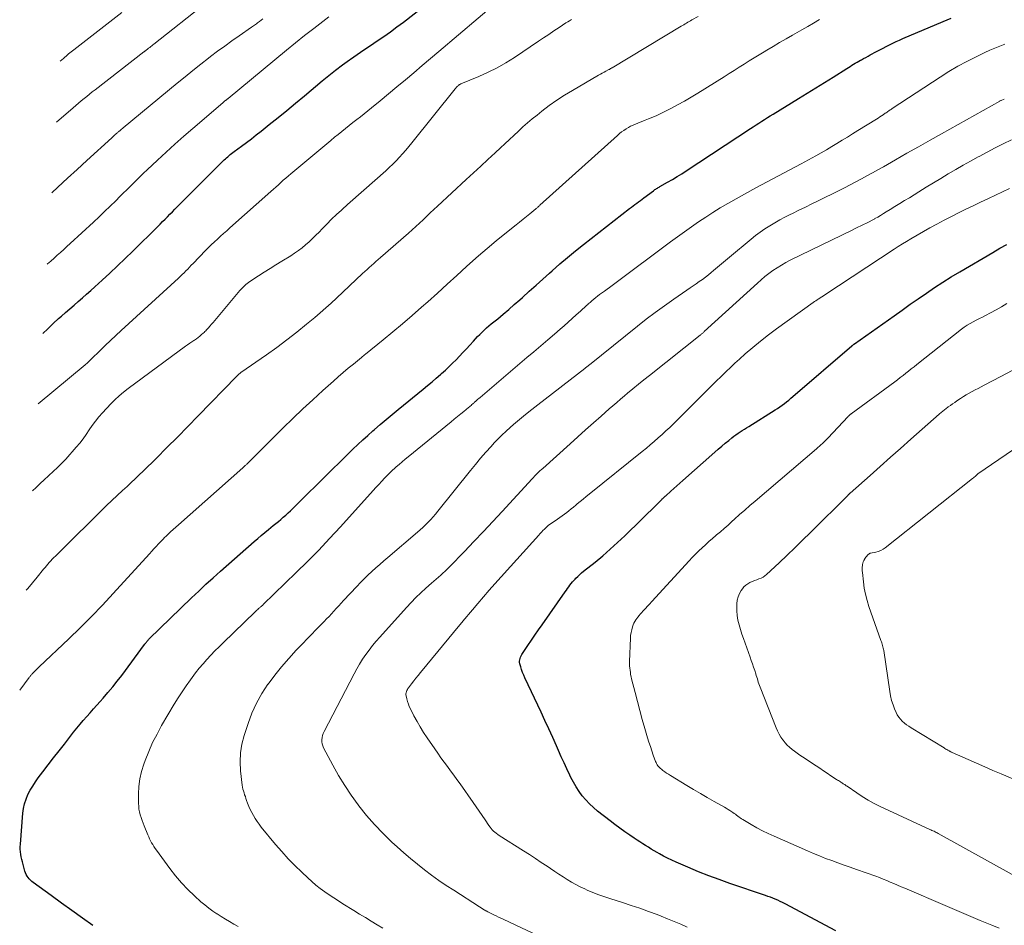
# Model space of a CAD drawing. Units: feet. Extents: x 1898374 to 1900034, y 504997 to 510000.
# Drawn here: x 1898528 to 1898686, y 507091 to 507237 of the extents above; entities that cross this region are included whole.
import ezdxf

# ---------------------------------------------------------------- set-up
doc = ezdxf.new("R2010")
doc.units = ezdxf.units.FT
doc.header["$LTSCALE"] = 100
doc.header["$MEASUREMENT"] = 0
doc.layers.add('CONTOUR INDEX', color=32, linetype='Continuous', lineweight=25)
doc.layers.add('CONTOUR INTERMEDIATE', color=40, linetype='Continuous', lineweight=15)

msp = doc.modelspace()

# ---------------------------------------------------------------- linework, layer by layer
at = {"layer": 'CONTOUR INDEX', "flags": 128}
for points, elevation in [([(1898531.26, 507186.75), (1898532.06, 507187.51), (1898532.94, 507188.33), (1898533.83, 507189.14), (1898534.3, 507189.55), (1898534.96, 507190.14), (1898535.64, 507190.73), (1898536.31, 507191.32), (1898536.99, 507191.9), (1898537.67, 507192.48), (1898538.34, 507193.07), (1898539.01, 507193.67), (1898539.67, 507194.26), (1898540.86, 507195.34), (1898542.11, 507196.49), (1898543.35, 507197.65), (1898544.57, 507198.82), (1898545.78, 507200.01), (1898549.81, 507203.99), (1898550.2, 507204.39), (1898550.6, 507204.79), (1898551, 507205.18), (1898551.39, 507205.58), (1898551.78, 507205.98), (1898552.18, 507206.38), (1898552.58, 507206.78), (1898552.97, 507207.18), (1898560.56, 507214.73), (1898560.74, 507214.91), (1898560.93, 507215.09), (1898561.12, 507215.26), (1898561.32, 507215.43), (1898561.52, 507215.6), (1898561.72, 507215.76), (1898561.92, 507215.92), (1898562.13, 507216.08), (1898563.32, 507216.96), (1898564.12, 507217.56), (1898564.92, 507218.17), (1898565.71, 507218.78), (1898566.5, 507219.4), (1898567.8, 507220.44), (1898569.23, 507221.58), (1898570.65, 507222.74), (1898572.06, 507223.9), (1898573.47, 507225.08), (1898576.33, 507227.49), (1898577.41, 507228.38), (1898578.51, 507229.25), (1898579.62, 507230.09), (1898580.76, 507230.9), (1898580.92, 507231.01), (1898581.99, 507231.76), (1898583.06, 507232.49), (1898584.14, 507233.22), (1898585.22, 507233.95), (1898586.3, 507234.68), (1898587.36, 507235.42), (1898588.41, 507236.2), (1898589.45, 507236.98), (1898592.92, 507239.68)], 1000), ([(1898547.7, 507136.56), (1898547.76, 507136.64), (1898547.82, 507136.73), (1898547.88, 507136.81), (1898547.95, 507136.89), (1898547.99, 507136.95), (1898548.04, 507137.01), (1898548.1, 507137.08), (1898548.15, 507137.14), (1898548.21, 507137.2), (1898548.27, 507137.27), (1898548.33, 507137.33), (1898548.39, 507137.39), (1898548.45, 507137.45), (1898555.28, 507144.08), (1898556.43, 507145.17), (1898557.59, 507146.26), (1898558.76, 507147.33), (1898559.95, 507148.39), (1898565.38, 507153.18), (1898565.95, 507153.67), (1898566.52, 507154.16), (1898567.11, 507154.64), (1898567.69, 507155.12), (1898568.06, 507155.41), (1898568.46, 507155.73), (1898568.87, 507156.06), (1898569.28, 507156.39), (1898569.68, 507156.73), (1898570.08, 507157.07), (1898570.47, 507157.41), (1898570.86, 507157.77), (1898571.24, 507158.13), (1898578.18, 507165), (1898578.96, 507165.76), (1898579.74, 507166.53), (1898580.52, 507167.3), (1898581.31, 507168.06), (1898582.1, 507168.82), (1898582.9, 507169.56), (1898583.71, 507170.3), (1898584.52, 507171.02), (1898584.77, 507171.24), (1898585.72, 507172.06), (1898586.68, 507172.87), (1898587.65, 507173.68), (1898588.62, 507174.47), (1898592.66, 507177.76), (1898593.36, 507178.34), (1898594.07, 507178.93), (1898594.76, 507179.52), (1898595.46, 507180.12), (1898595.62, 507180.26), (1898596.22, 507180.8), (1898596.81, 507181.35), (1898597.39, 507181.92), (1898597.95, 507182.49), (1898598.51, 507183.08), (1898599.06, 507183.67), (1898599.61, 507184.26), (1898600.15, 507184.86), (1898600.74, 507185.51), (1898601.08, 507185.88), (1898601.42, 507186.24), (1898601.78, 507186.59), (1898602.14, 507186.94), (1898602.5, 507187.28), (1898602.87, 507187.62), (1898603.25, 507187.95), (1898603.63, 507188.27), (1898604.67, 507189.12), (1898605.57, 507189.87), (1898606.46, 507190.63), (1898607.35, 507191.4), (1898608.23, 507192.17), (1898608.67, 507192.56), (1898609.77, 507193.54), (1898610.87, 507194.52), (1898611.96, 507195.5), (1898613.05, 507196.48), (1898613.45, 507196.86), (1898614.68, 507197.95), (1898615.93, 507199.02), (1898617.2, 507200.06), (1898618.49, 507201.09), (1898625.94, 507206.89), (1898626.23, 507207.11), (1898626.52, 507207.33), (1898626.81, 507207.55), (1898627.1, 507207.76), (1898627.4, 507207.98), (1898627.69, 507208.19), (1898627.98, 507208.41), (1898628.27, 507208.62), (1898629.78, 507209.77), (1898629.91, 507209.86), (1898630.04, 507209.95), (1898630.17, 507210.04), (1898630.3, 507210.12), (1898630.43, 507210.2), (1898630.56, 507210.28), (1898630.7, 507210.36), (1898630.83, 507210.44), (1898632.09, 507211.16), (1898632.85, 507211.6), (1898633.61, 507212.05), (1898634.36, 507212.52), (1898635.1, 507213), (1898645.45, 507219.8), (1898645.9, 507220.09), (1898646.36, 507220.39), (1898646.81, 507220.69), (1898647.27, 507220.98), (1898647.72, 507221.28), (1898648.18, 507221.57), (1898648.64, 507221.85), (1898649.1, 507222.14), (1898653.22, 507224.66), (1898654.61, 507225.51), (1898656, 507226.37), (1898657.39, 507227.23), (1898658.77, 507228.1), (1898660.99, 507229.5), (1898661.26, 507229.67), (1898661.54, 507229.84), (1898661.81, 507230.01), (1898662.09, 507230.18), (1898662.37, 507230.35), (1898662.64, 507230.51), (1898662.93, 507230.67), (1898663.21, 507230.83), (1898663.36, 507230.9), (1898663.71, 507231.1), (1898664.07, 507231.29), (1898664.43, 507231.48), (1898664.78, 507231.68), (1898665.8, 507232.23), (1898666.32, 507232.51), (1898666.84, 507232.79), (1898667.36, 507233.06), (1898667.88, 507233.32), (1898668.41, 507233.58), (1898668.94, 507233.83), (1898669.48, 507234.07), (1898670.02, 507234.31), (1898676.52, 507237.06), (1898677.85, 507237.63)], 1020), ([(1898659.2, 507090.36), (1898651.03, 507094.71), (1898650.64, 507094.9), (1898650.25, 507095.09), (1898649.86, 507095.27), (1898649.46, 507095.44), (1898649.06, 507095.6), (1898648.66, 507095.76), (1898648.26, 507095.91), (1898647.85, 507096.05), (1898642.1, 507098), (1898640.4, 507098.6), (1898638.71, 507099.23), (1898637.04, 507099.89), (1898635.37, 507100.59), (1898633.45, 507101.43), (1898632.76, 507101.74), (1898632.08, 507102.06), (1898631.41, 507102.41), (1898630.75, 507102.77), (1898630.38, 507102.98), (1898629.91, 507103.25), (1898629.44, 507103.53), (1898628.98, 507103.82), (1898628.52, 507104.11), (1898628.06, 507104.4), (1898627.61, 507104.7), (1898627.15, 507105), (1898626.7, 507105.3), (1898625.98, 507105.78), (1898625.17, 507106.33), (1898624.37, 507106.89), (1898623.59, 507107.48), (1898622.82, 507108.08), (1898620.79, 507109.68), (1898620.12, 507110.25), (1898619.48, 507110.85), (1898618.89, 507111.48), (1898618.32, 507112.15), (1898617.8, 507112.85), (1898617.31, 507113.58), (1898616.88, 507114.33), (1898616.47, 507115.11), (1898616.3, 507115.48), (1898615.83, 507116.47), (1898615.38, 507117.45), (1898614.93, 507118.44), (1898614.49, 507119.43), (1898614.15, 507120.19), (1898613.54, 507121.56), (1898612.92, 507122.92), (1898612.29, 507124.28), (1898611.66, 507125.64), (1898609.05, 507131.16), (1898608.86, 507131.6), (1898608.68, 507132.05), (1898608.53, 507132.5), (1898608.39, 507132.96), (1898608.25, 507133.45), (1898608.21, 507133.67), (1898608.2, 507133.88), (1898608.22, 507134.1), (1898608.27, 507134.31), (1898608.35, 507134.52), (1898608.44, 507134.72), (1898608.55, 507134.92), (1898608.67, 507135.11), (1898609.54, 507136.41), (1898610.1, 507137.24), (1898610.67, 507138.07), (1898611.24, 507138.9), (1898611.82, 507139.72), (1898615.57, 507145.05), (1898615.76, 507145.32), (1898615.94, 507145.59), (1898616.13, 507145.85), (1898616.32, 507146.12), (1898616.51, 507146.38), (1898616.71, 507146.64), (1898616.93, 507146.88), (1898617.15, 507147.11), (1898617.28, 507147.24), (1898617.59, 507147.53), (1898617.9, 507147.82), (1898618.21, 507148.09), (1898618.53, 507148.36), (1898620.38, 507149.84), (1898621.62, 507150.86), (1898622.83, 507151.91), (1898624.01, 507152.99), (1898625.17, 507154.09), (1898630.51, 507159.32), (1898630.65, 507159.45), (1898630.78, 507159.58), (1898630.91, 507159.71), (1898631.04, 507159.84), (1898631.14, 507159.95), (1898631.22, 507160.03), (1898631.3, 507160.11), (1898631.38, 507160.18), (1898631.46, 507160.26), (1898631.54, 507160.34), (1898631.62, 507160.41), (1898631.7, 507160.49), (1898631.78, 507160.56), (1898632.59, 507161.29), (1898633.08, 507161.72), (1898633.56, 507162.16), (1898634.05, 507162.59), (1898634.54, 507163.02), (1898639.71, 507167.57), (1898640.26, 507168.05), (1898640.82, 507168.53), (1898641.38, 507169.01), (1898641.95, 507169.48), (1898642.45, 507169.89), (1898642.77, 507170.15), (1898643.1, 507170.4), (1898643.44, 507170.63), (1898643.78, 507170.86), (1898644.13, 507171.08), (1898644.48, 507171.3), (1898644.83, 507171.52), (1898645.17, 507171.74), (1898649.46, 507174.41), (1898649.83, 507174.65), (1898650.2, 507174.9), (1898650.56, 507175.16), (1898650.92, 507175.43), (1898651.27, 507175.71), (1898651.62, 507175.99), (1898651.96, 507176.28), (1898652.3, 507176.57), (1898661.8, 507184.74), (1898661.85, 507184.78), (1898661.9, 507184.82), (1898661.95, 507184.87), (1898662.01, 507184.91), (1898662.06, 507184.95), (1898662.11, 507184.99), (1898662.17, 507185.03), (1898662.22, 507185.07), (1898668.61, 507189.6), (1898669.91, 507190.52), (1898671.22, 507191.44), (1898672.52, 507192.35), (1898673.84, 507193.25), (1898675.16, 507194.14), (1898676.49, 507195.01), (1898677.84, 507195.85), (1898679.21, 507196.68), (1898684.53, 507199.82), (1898685.68, 507200.48), (1898686.84, 507201.12)], 1040), ([(1898539.35, 507091.21), (1898537.65, 507092.4), (1898535.96, 507093.6), (1898534.28, 507094.81), (1898532.6, 507096.02), (1898529.72, 507098.12), (1898529.49, 507098.3), (1898529.27, 507098.5), (1898529.08, 507098.71), (1898528.89, 507098.93), (1898528.73, 507099.17), (1898528.59, 507099.42), (1898528.48, 507099.69), (1898528.38, 507099.96), (1898528.08, 507101.05), (1898527.97, 507101.46), (1898527.88, 507101.86), (1898527.8, 507102.27), (1898527.72, 507102.68), (1898527.67, 507103.09), (1898527.64, 507103.51), (1898527.64, 507103.92), (1898527.65, 507104.34), (1898528.04, 507109.32), (1898528.15, 507110.1), (1898528.31, 507110.86), (1898528.57, 507111.6), (1898528.87, 507112.33), (1898529.25, 507113.02), (1898529.65, 507113.71), (1898530.08, 507114.37), (1898530.54, 507115.01), (1898531.3, 507116), (1898532.16, 507117.13), (1898533.02, 507118.25), (1898533.89, 507119.37), (1898534.76, 507120.49), (1898536.25, 507122.41), (1898536.76, 507123.05), (1898537.28, 507123.68), (1898537.81, 507124.31), (1898538.35, 507124.92), (1898538.89, 507125.54), (1898539.44, 507126.15), (1898539.98, 507126.76), (1898540.53, 507127.37), (1898541.02, 507127.91), (1898541.79, 507128.8), (1898542.55, 507129.7), (1898543.29, 507130.63), (1898544, 507131.57), (1898547.7, 507136.56)], 1020)]:
    msp.add_lwpolyline(points, dxfattribs=dict(at, elevation=elevation))
at = {"layer": 'CONTOUR INTERMEDIATE', "flags": 128}
for points, elevation in [([(1898530.53, 507175.39), (1898538.09, 507181.67), (1898538.22, 507181.78), (1898538.35, 507181.89), (1898538.47, 507182), (1898538.6, 507182.12), (1898538.72, 507182.23), (1898538.85, 507182.35), (1898538.97, 507182.47), (1898539.09, 507182.59), (1898540.51, 507183.99), (1898541.34, 507184.8), (1898542.18, 507185.61), (1898543.03, 507186.41), (1898543.89, 507187.2), (1898553.16, 507195.67), (1898553.46, 507195.95), (1898553.77, 507196.24), (1898554.06, 507196.54), (1898554.36, 507196.84), (1898554.65, 507197.14), (1898554.94, 507197.44), (1898555.23, 507197.74), (1898555.53, 507198.04), (1898557.51, 507200.11), (1898557.98, 507200.59), (1898558.46, 507201.06), (1898558.95, 507201.52), (1898559.45, 507201.98), (1898559.95, 507202.43), (1898560.45, 507202.88), (1898560.96, 507203.32), (1898561.46, 507203.77), (1898568.08, 507209.66), (1898568.48, 507210.02), (1898568.88, 507210.37), (1898569.28, 507210.73), (1898569.68, 507211.09), (1898570.08, 507211.45), (1898570.48, 507211.8), (1898570.89, 507212.15), (1898571.3, 507212.49), (1898577.74, 507217.9), (1898578.33, 507218.39), (1898578.92, 507218.87), (1898579.52, 507219.35), (1898580.12, 507219.83), (1898580.72, 507220.3), (1898581.32, 507220.77), (1898581.92, 507221.24), (1898582.52, 507221.72), (1898584.31, 507223.14), (1898585.69, 507224.26), (1898587.06, 507225.38), (1898588.42, 507226.52), (1898589.77, 507227.66), (1898591.12, 507228.82), (1898592.47, 507229.97), (1898593.82, 507231.11), (1898595.17, 507232.26), (1898604.7, 507240.32)], 1004), ([(1898533.47, 507220.85), (1898536.15, 507223.14), (1898536.59, 507223.52), (1898537.03, 507223.89), (1898537.47, 507224.26), (1898537.92, 507224.63), (1898538.36, 507224.99), (1898538.81, 507225.35), (1898539.26, 507225.71), (1898539.72, 507226.07), (1898547.58, 507232.18), (1898547.63, 507232.21), (1898547.68, 507232.25), (1898547.72, 507232.28), (1898547.77, 507232.32), (1898547.82, 507232.36), (1898547.87, 507232.39), (1898547.91, 507232.43), (1898547.96, 507232.47), (1898548.02, 507232.52), (1898548.1, 507232.58), (1898548.18, 507232.64), (1898548.26, 507232.71), (1898548.34, 507232.77), (1898548.52, 507232.91), (1898548.68, 507233.04), (1898548.85, 507233.17), (1898549.02, 507233.3), (1898549.18, 507233.43), (1898557.64, 507240.11)], 988), ([(1898527.54, 507129.16), (1898529.08, 507131.23), (1898529.15, 507131.31), (1898529.21, 507131.4), (1898529.28, 507131.48), (1898529.34, 507131.56), (1898529.41, 507131.64), (1898529.48, 507131.72), (1898529.55, 507131.8), (1898529.62, 507131.88), (1898529.83, 507132.1), (1898529.94, 507132.21), (1898530.04, 507132.32), (1898530.15, 507132.43), (1898530.26, 507132.54), (1898530.37, 507132.64), (1898530.48, 507132.75), (1898530.59, 507132.86), (1898530.7, 507132.96), (1898535.46, 507137.47), (1898537.3, 507139.25), (1898539.11, 507141.06), (1898540.88, 507142.91), (1898542.63, 507144.78), (1898548.48, 507151.19), (1898548.84, 507151.59), (1898549.2, 507151.99), (1898549.57, 507152.38), (1898549.93, 507152.77), (1898550.17, 507153.03), (1898550.42, 507153.29), (1898550.67, 507153.55), (1898550.93, 507153.8), (1898551.19, 507154.05), (1898551.48, 507154.33), (1898551.89, 507154.71), (1898552.3, 507155.09), (1898552.72, 507155.47), (1898553.14, 507155.84), (1898563.56, 507165.08), (1898563.64, 507165.15), (1898563.72, 507165.22), (1898563.79, 507165.3), (1898563.87, 507165.37), (1898563.94, 507165.44), (1898564.02, 507165.51), (1898564.09, 507165.59), (1898564.17, 507165.66), (1898570.07, 507171.5), (1898571.64, 507173.03), (1898573.23, 507174.55), (1898574.84, 507176.04), (1898576.46, 507177.52), (1898578.15, 507179.03), (1898578.95, 507179.74), (1898579.75, 507180.43), (1898580.56, 507181.12), (1898581.38, 507181.8), (1898582.69, 507182.87), (1898582.85, 507183.01), (1898583.02, 507183.15), (1898583.19, 507183.28), (1898583.35, 507183.42), (1898586.19, 507185.7), (1898587.77, 507187), (1898589.33, 507188.3), (1898590.87, 507189.63), (1898592.4, 507190.98), (1898593.37, 507191.84), (1898594.95, 507193.25), (1898596.52, 507194.67), (1898598.09, 507196.09), (1898599.65, 507197.52), (1898600.18, 507198.01), (1898601.57, 507199.25), (1898602.97, 507200.47), (1898604.4, 507201.67), (1898605.84, 507202.84), (1898607.63, 507204.26), (1898608.19, 507204.71), (1898608.75, 507205.16), (1898609.31, 507205.61), (1898609.87, 507206.06), (1898610.81, 507206.83), (1898610.89, 507206.9), (1898610.98, 507206.97), (1898611.06, 507207.05), (1898611.15, 507207.13), (1898611.23, 507207.2), (1898611.32, 507207.28), (1898611.4, 507207.36), (1898611.48, 507207.43), (1898623.99, 507218.7), (1898624.32, 507218.98), (1898624.66, 507219.25), (1898625.01, 507219.5), (1898625.37, 507219.74), (1898625.39, 507219.75), (1898625.75, 507219.97), (1898626.12, 507220.17), (1898626.5, 507220.35), (1898626.88, 507220.52), (1898627.28, 507220.68), (1898627.67, 507220.84), (1898628.06, 507220.99), (1898628.46, 507221.14), (1898629.02, 507221.36), (1898629.69, 507221.64), (1898630.36, 507221.92), (1898631.01, 507222.23), (1898631.66, 507222.55), (1898632.6, 507223.03), (1898633.7, 507223.62), (1898634.8, 507224.22), (1898635.88, 507224.85), (1898636.95, 507225.5), (1898641.23, 507228.17), (1898642.03, 507228.67), (1898642.84, 507229.18), (1898643.64, 507229.69), (1898644.43, 507230.21), (1898645.23, 507230.72), (1898646.04, 507231.22), (1898646.85, 507231.72), (1898647.66, 507232.21), (1898648.09, 507232.46), (1898649.12, 507233.07), (1898650.16, 507233.67), (1898651.19, 507234.27), (1898652.23, 507234.87), (1898653.72, 507235.72), (1898654.68, 507236.27), (1898655.64, 507236.83), (1898656.6, 507237.39)], 1016), ([(1898528.59, 507145.3), (1898528.83, 507145.59), (1898529.59, 507146.49), (1898530.35, 507147.41), (1898531.4, 507148.69), (1898531.63, 507148.97), (1898531.86, 507149.24), (1898532.09, 507149.51), (1898532.32, 507149.78), (1898532.56, 507150.04), (1898532.8, 507150.3), (1898533.05, 507150.56), (1898533.3, 507150.81), (1898541.84, 507159.25), (1898542.12, 507159.53), (1898542.41, 507159.8), (1898542.69, 507160.07), (1898542.98, 507160.33), (1898543.27, 507160.59), (1898543.56, 507160.86), (1898543.85, 507161.12), (1898544.14, 507161.39), (1898544.88, 507162.07), (1898545.54, 507162.67), (1898546.19, 507163.29), (1898546.83, 507163.91), (1898547.47, 507164.53), (1898549.61, 507166.64), (1898551.31, 507168.33), (1898553, 507170.03), (1898554.68, 507171.73), (1898556.35, 507173.45), (1898562.53, 507179.8), (1898562.61, 507179.89), (1898562.7, 507179.97), (1898562.78, 507180.05), (1898562.87, 507180.13), (1898562.97, 507180.21), (1898563.06, 507180.28), (1898563.16, 507180.36), (1898563.25, 507180.43), (1898567.36, 507183.31), (1898569.01, 507184.5), (1898570.64, 507185.71), (1898572.24, 507186.96), (1898573.82, 507188.23), (1898575.16, 507189.34), (1898576.05, 507190.09), (1898576.93, 507190.85), (1898577.79, 507191.63), (1898578.64, 507192.42), (1898582.88, 507196.41), (1898583.23, 507196.74), (1898583.58, 507197.07), (1898583.94, 507197.39), (1898584.3, 507197.72), (1898584.66, 507198.04), (1898585.02, 507198.36), (1898585.38, 507198.67), (1898585.74, 507198.99), (1898590.26, 507202.93), (1898590.86, 507203.46), (1898591.45, 507203.99), (1898592.04, 507204.53), (1898592.62, 507205.08), (1898593.19, 507205.63), (1898593.77, 507206.18), (1898594.35, 507206.73), (1898594.94, 507207.27), (1898599.6, 507211.6), (1898600.76, 507212.68), (1898601.92, 507213.75), (1898603.08, 507214.82), (1898604.24, 507215.88), (1898605.11, 507216.67), (1898605.84, 507217.35), (1898606.57, 507218.02), (1898607.29, 507218.7), (1898608.01, 507219.38), (1898608.74, 507220.06), (1898609.48, 507220.72), (1898610.24, 507221.36), (1898611.01, 507221.98), (1898611.8, 507222.61), (1898612.99, 507223.51), (1898614.21, 507224.38), (1898615.46, 507225.19), (1898616.74, 507225.97), (1898620.94, 507228.4), (1898621.23, 507228.57), (1898621.53, 507228.74), (1898621.83, 507228.91), (1898622.14, 507229.07), (1898622.61, 507229.32), (1898622.68, 507229.36), (1898622.74, 507229.39), (1898622.81, 507229.43), (1898622.88, 507229.47), (1898622.94, 507229.5), (1898623.01, 507229.54), (1898623.07, 507229.58), (1898623.13, 507229.62), (1898634.25, 507236.3), (1898634.47, 507236.43), (1898634.69, 507236.56), (1898634.91, 507236.69), (1898635.12, 507236.82), (1898635.34, 507236.95), (1898635.56, 507237.08), (1898635.78, 507237.2), (1898636, 507237.33), (1898637, 507237.9)], 1012), ([(1898529.62, 507161.34), (1898530.18, 507161.89), (1898530.84, 507162.52), (1898531.5, 507163.13), (1898532.18, 507163.74), (1898532.25, 507163.8), (1898532.96, 507164.45), (1898533.65, 507165.1), (1898534.32, 507165.79), (1898534.97, 507166.48), (1898536.67, 507168.37), (1898537.24, 507169.04), (1898537.78, 507169.73), (1898538.28, 507170.44), (1898538.76, 507171.17), (1898539.24, 507171.9), (1898539.75, 507172.61), (1898540.31, 507173.29), (1898540.89, 507173.94), (1898542.24, 507175.36), (1898542.9, 507176.02), (1898543.59, 507176.66), (1898544.31, 507177.26), (1898545.05, 507177.84), (1898554.3, 507184.67), (1898554.63, 507184.91), (1898554.97, 507185.15), (1898555.32, 507185.39), (1898555.66, 507185.62), (1898555.76, 507185.68), (1898556.05, 507185.89), (1898556.34, 507186.1), (1898556.62, 507186.32), (1898556.9, 507186.55), (1898557.16, 507186.78), (1898557.3, 507186.91), (1898557.43, 507187.04), (1898557.57, 507187.17), (1898557.7, 507187.31), (1898557.98, 507187.62), (1898558.24, 507187.92), (1898558.5, 507188.22), (1898558.76, 507188.52), (1898559.02, 507188.82), (1898563.08, 507193.67), (1898563.26, 507193.87), (1898563.44, 507194.07), (1898563.63, 507194.26), (1898563.83, 507194.45), (1898564.03, 507194.63), (1898564.24, 507194.8), (1898564.46, 507194.96), (1898564.68, 507195.12), (1898566.08, 507196.03), (1898567.01, 507196.64), (1898567.95, 507197.23), (1898568.89, 507197.82), (1898569.83, 507198.4), (1898571.27, 507199.28), (1898571.9, 507199.69), (1898572.51, 507200.12), (1898573.1, 507200.57), (1898573.68, 507201.05), (1898574.23, 507201.55), (1898574.78, 507202.06), (1898575.31, 507202.58), (1898575.84, 507203.11), (1898576.32, 507203.61), (1898577.08, 507204.4), (1898577.86, 507205.17), (1898578.65, 507205.92), (1898579.46, 507206.66), (1898579.57, 507206.76), (1898580.45, 507207.54), (1898581.32, 507208.32), (1898582.2, 507209.09), (1898583.07, 507209.87), (1898586.61, 507213), (1898587.18, 507213.52), (1898587.74, 507214.05), (1898588.28, 507214.6), (1898588.8, 507215.16), (1898589.32, 507215.74), (1898589.83, 507216.32), (1898590.32, 507216.91), (1898590.81, 507217.51), (1898597.81, 507226.22), (1898597.89, 507226.32), (1898597.97, 507226.42), (1898598.06, 507226.51), (1898598.14, 507226.6), (1898598.21, 507226.67), (1898598.27, 507226.73), (1898598.33, 507226.78), (1898598.39, 507226.83), (1898598.45, 507226.87), (1898598.52, 507226.91), (1898598.59, 507226.95), (1898598.66, 507226.98), (1898598.73, 507227.02), (1898601.62, 507228.21), (1898603.11, 507228.88), (1898604.57, 507229.61), (1898605.99, 507230.42), (1898607.38, 507231.29), (1898611.25, 507233.88), (1898612.08, 507234.44), (1898612.92, 507234.99), (1898613.75, 507235.55), (1898614.58, 507236.11), (1898615.67, 507236.84), (1898615.96, 507237.03), (1898616.25, 507237.21), (1898616.55, 507237.38)], 1008), ([(1898531.99, 507197.93), (1898532.02, 507197.96), (1898532.55, 507198.42), (1898533.08, 507198.88), (1898533.6, 507199.35), (1898534.13, 507199.81), (1898534.65, 507200.28), (1898535.17, 507200.76), (1898535.69, 507201.23), (1898539.43, 507204.7), (1898540.34, 507205.55), (1898541.24, 507206.41), (1898542.14, 507207.28), (1898543.03, 507208.16), (1898543.71, 507208.83), (1898544.26, 507209.37), (1898544.81, 507209.92), (1898545.35, 507210.46), (1898545.89, 507211.01), (1898546.44, 507211.55), (1898546.99, 507212.09), (1898547.54, 507212.62), (1898548.1, 507213.15), (1898549.76, 507214.71), (1898551.17, 507216.01), (1898552.58, 507217.3), (1898554.01, 507218.56), (1898555.46, 507219.81), (1898560.32, 507223.98), (1898560.41, 507224.05), (1898560.49, 507224.12), (1898560.58, 507224.2), (1898560.66, 507224.27), (1898560.73, 507224.32), (1898560.78, 507224.36), (1898560.84, 507224.4), (1898560.89, 507224.45), (1898560.94, 507224.49), (1898561, 507224.53), (1898561.05, 507224.58), (1898561.1, 507224.62), (1898561.16, 507224.66), (1898570.61, 507232.46), (1898572.05, 507233.64), (1898573.51, 507234.8), (1898574.98, 507235.95), (1898576.45, 507237.08), (1898577.42, 507237.81)], 996), ([(1898532.73, 507209.44), (1898533.69, 507210.34), (1898535.24, 507211.78), (1898536.8, 507213.21), (1898538.36, 507214.64), (1898542.43, 507218.33), (1898542.49, 507218.38), (1898542.54, 507218.43), (1898542.59, 507218.48), (1898542.65, 507218.53), (1898542.7, 507218.58), (1898542.75, 507218.63), (1898542.81, 507218.68), (1898542.86, 507218.73), (1898542.88, 507218.76), (1898542.95, 507218.82), (1898543.02, 507218.88), (1898543.09, 507218.94), (1898543.16, 507219), (1898543.21, 507219.05), (1898543.31, 507219.13), (1898543.4, 507219.21), (1898543.5, 507219.29), (1898543.6, 507219.37), (1898543.69, 507219.45), (1898543.83, 507219.57), (1898543.97, 507219.68), (1898544.11, 507219.8), (1898544.25, 507219.92), (1898552.97, 507227.12), (1898554.22, 507228.14), (1898555.48, 507229.16), (1898556.75, 507230.17), (1898558.03, 507231.16), (1898558.35, 507231.41), (1898559.48, 507232.27), (1898560.62, 507233.12), (1898561.77, 507233.94), (1898562.93, 507234.76), (1898564.94, 507236.14), (1898565.1, 507236.26), (1898565.27, 507236.37), (1898565.43, 507236.49), (1898565.59, 507236.6), (1898565.75, 507236.72), (1898565.91, 507236.84), (1898566.07, 507236.97), (1898566.23, 507237.09), (1898566.49, 507237.3), (1898566.76, 507237.52)], 992), ([(1898534.1, 507230.66), (1898534.61, 507231.12), (1898534.81, 507231.3), (1898535.02, 507231.48), (1898535.22, 507231.66), (1898535.43, 507231.84), (1898535.64, 507232.02), (1898535.86, 507232.19), (1898536.07, 507232.36), (1898536.28, 507232.53), (1898544.02, 507238.54)], 984), ([(1898562.8, 507091.03), (1898562.11, 507091.42), (1898561.42, 507091.83), (1898560.74, 507092.24), (1898560.05, 507092.66), (1898559.38, 507093.08), (1898559.36, 507093.09), (1898558.69, 507093.54), (1898558.04, 507094.01), (1898557.41, 507094.52), (1898556.79, 507095.04), (1898555.77, 507095.97), (1898554.69, 507097), (1898553.66, 507098.07), (1898552.69, 507099.21), (1898551.77, 507100.38), (1898549.59, 507103.34), (1898549.38, 507103.64), (1898549.18, 507103.94), (1898549, 507104.25), (1898548.83, 507104.56), (1898548.67, 507104.88), (1898548.51, 507105.2), (1898548.36, 507105.53), (1898548.22, 507105.86), (1898547.63, 507107.29), (1898547.45, 507107.73), (1898547.29, 507108.17), (1898547.13, 507108.62), (1898546.99, 507109.07), (1898546.87, 507109.52), (1898546.78, 507109.98), (1898546.74, 507110.45), (1898546.72, 507110.91), (1898546.72, 507112.44), (1898546.79, 507113.66), (1898546.94, 507114.87), (1898547.22, 507116.06), (1898547.58, 507117.23), (1898547.8, 507117.84), (1898548.37, 507119.29), (1898548.99, 507120.71), (1898549.7, 507122.1), (1898550.45, 507123.46), (1898552.49, 507126.94), (1898553.11, 507127.94), (1898553.74, 507128.93), (1898554.4, 507129.9), (1898555.08, 507130.86), (1898555.36, 507131.23), (1898555.93, 507131.98), (1898556.51, 507132.72), (1898557.13, 507133.44), (1898557.75, 507134.14), (1898558.4, 507134.83), (1898559.05, 507135.51), (1898559.72, 507136.18), (1898560.39, 507136.84), (1898565.51, 507141.8), (1898565.65, 507141.93), (1898565.8, 507142.07), (1898565.95, 507142.2), (1898566.1, 507142.34), (1898566.25, 507142.47), (1898566.33, 507142.54), (1898566.4, 507142.6), (1898566.48, 507142.66), (1898566.55, 507142.73), (1898566.63, 507142.79), (1898566.7, 507142.86), (1898566.77, 507142.92), (1898566.85, 507142.99), (1898572.17, 507148.15), (1898573.99, 507149.95), (1898575.79, 507151.77), (1898577.55, 507153.63), (1898579.28, 507155.51), (1898584.58, 507161.39), (1898585.03, 507161.89), (1898585.49, 507162.39), (1898585.95, 507162.89), (1898586.42, 507163.38), (1898586.72, 507163.7), (1898587.04, 507164.03), (1898587.36, 507164.35), (1898587.69, 507164.66), (1898588.03, 507164.97), (1898588.3, 507165.2), (1898588.78, 507165.62), (1898589.26, 507166.03), (1898589.75, 507166.44), (1898590.24, 507166.84), (1898597.16, 507172.49), (1898597.67, 507172.91), (1898598.18, 507173.33), (1898598.7, 507173.75), (1898599.21, 507174.17), (1898599.95, 507174.77), (1898600.1, 507174.89), (1898600.24, 507175.01), (1898600.38, 507175.13), (1898600.52, 507175.26), (1898600.64, 507175.37), (1898600.72, 507175.44), (1898600.8, 507175.51), (1898600.87, 507175.58), (1898600.95, 507175.64), (1898601.14, 507175.81), (1898601.31, 507175.97), (1898601.48, 507176.12), (1898601.65, 507176.27), (1898601.82, 507176.42), (1898609.39, 507182.85), (1898610.51, 507183.8), (1898611.62, 507184.75), (1898612.73, 507185.7), (1898613.84, 507186.65), (1898614.72, 507187.41), (1898615.38, 507187.98), (1898616.04, 507188.56), (1898616.7, 507189.15), (1898617.35, 507189.73), (1898618.04, 507190.36), (1898618.34, 507190.64), (1898618.65, 507190.92), (1898618.95, 507191.2), (1898619.26, 507191.47), (1898619.29, 507191.5), (1898619.58, 507191.76), (1898619.88, 507192.02), (1898620.18, 507192.27), (1898620.48, 507192.52), (1898620.79, 507192.76), (1898621.1, 507193), (1898621.41, 507193.23), (1898621.73, 507193.46), (1898621.91, 507193.59), (1898622.32, 507193.89), (1898622.73, 507194.18), (1898623.14, 507194.48), (1898623.54, 507194.78), (1898632.57, 507201.5), (1898633.69, 507202.32), (1898634.81, 507203.14), (1898635.94, 507203.95), (1898637.08, 507204.75), (1898638.23, 507205.53), (1898639.39, 507206.28), (1898640.58, 507207), (1898641.78, 507207.7), (1898646.3, 507210.24), (1898647.21, 507210.74), (1898648.12, 507211.23), (1898649.04, 507211.71), (1898649.96, 507212.18), (1898650.88, 507212.65), (1898651.8, 507213.13), (1898652.71, 507213.62), (1898653.62, 507214.11), (1898655.98, 507215.41), (1898656.85, 507215.89), (1898657.71, 507216.38), (1898658.56, 507216.89), (1898659.41, 507217.4), (1898660.25, 507217.92), (1898661.1, 507218.44), (1898661.94, 507218.96), (1898662.79, 507219.48), (1898665.77, 507221.32), (1898666.05, 507221.5), (1898666.33, 507221.68), (1898666.6, 507221.86), (1898666.88, 507222.04), (1898667.2, 507222.26), (1898667.34, 507222.36), (1898667.48, 507222.45), (1898667.62, 507222.55), (1898667.76, 507222.65), (1898667.9, 507222.75), (1898668.04, 507222.85), (1898668.18, 507222.95), (1898668.32, 507223.04), (1898676.05, 507228.12), (1898677.46, 507229), (1898678.89, 507229.85), (1898680.36, 507230.63), (1898681.84, 507231.38), (1898683.29, 507232.07), (1898684.07, 507232.43), (1898684.87, 507232.78), (1898685.67, 507233.11), (1898686.47, 507233.43)], 1024), ([(1898586.15, 507090.75), (1898585.2, 507091.31), (1898584.26, 507091.89), (1898583.32, 507092.47), (1898582.38, 507093.05), (1898581.45, 507093.63), (1898579.7, 507094.72), (1898578.96, 507095.19), (1898578.22, 507095.67), (1898577.48, 507096.16), (1898576.75, 507096.66), (1898576.04, 507097.18), (1898575.35, 507097.72), (1898574.67, 507098.29), (1898574.02, 507098.88), (1898573.05, 507099.79), (1898571.95, 507100.87), (1898570.87, 507101.98), (1898569.84, 507103.12), (1898568.83, 507104.3), (1898566.52, 507107.09), (1898566.18, 507107.53), (1898565.85, 507107.98), (1898565.55, 507108.45), (1898565.26, 507108.93), (1898564.99, 507109.42), (1898564.75, 507109.92), (1898564.53, 507110.43), (1898564.32, 507110.95), (1898564.16, 507111.39), (1898564.05, 507111.69), (1898563.95, 507112), (1898563.84, 507112.3), (1898563.74, 507112.61), (1898563.64, 507112.91), (1898563.56, 507113.22), (1898563.5, 507113.54), (1898563.46, 507113.85), (1898563.19, 507116.14), (1898563.12, 507117.59), (1898563.17, 507119.04), (1898563.4, 507120.46), (1898563.76, 507121.87), (1898564.38, 507123.8), (1898565.01, 507125.47), (1898565.74, 507127.1), (1898566.62, 507128.64), (1898567.6, 507130.13), (1898567.62, 507130.17), (1898568.7, 507131.58), (1898569.81, 507132.97), (1898570.97, 507134.3), (1898572.17, 507135.61), (1898573.22, 507136.71), (1898573.93, 507137.44), (1898574.63, 507138.17), (1898575.34, 507138.9), (1898576.04, 507139.63), (1898576.65, 507140.26), (1898577.05, 507140.67), (1898577.45, 507141.09), (1898577.85, 507141.51), (1898578.23, 507141.94), (1898578.62, 507142.37), (1898579.01, 507142.8), (1898579.41, 507143.22), (1898579.8, 507143.64), (1898581.93, 507145.92), (1898582.52, 507146.54), (1898583.12, 507147.15), (1898583.74, 507147.74), (1898584.36, 507148.32), (1898585, 507148.9), (1898585.64, 507149.47), (1898586.29, 507150.03), (1898586.94, 507150.59), (1898591.71, 507154.65), (1898592.16, 507155.04), (1898592.6, 507155.44), (1898593.03, 507155.85), (1898593.45, 507156.27), (1898593.86, 507156.7), (1898594.25, 507157.14), (1898594.64, 507157.59), (1898595.02, 507158.05), (1898600.27, 507164.63), (1898601.08, 507165.62), (1898601.9, 507166.6), (1898602.74, 507167.56), (1898603.6, 507168.51), (1898604.12, 507169.07), (1898604.73, 507169.72), (1898605.36, 507170.35), (1898606.01, 507170.96), (1898606.68, 507171.56), (1898607.24, 507172.04), (1898608.2, 507172.86), (1898609.17, 507173.66), (1898610.16, 507174.45), (1898611.15, 507175.23), (1898618.72, 507181.09), (1898618.82, 507181.17), (1898618.91, 507181.24), (1898619.01, 507181.32), (1898619.1, 507181.39), (1898619.19, 507181.47), (1898619.29, 507181.54), (1898619.38, 507181.62), (1898619.48, 507181.7), (1898627.2, 507187.9), (1898628.64, 507189.03), (1898630.1, 507190.14), (1898631.58, 507191.22), (1898633.08, 507192.28), (1898635.2, 507193.74), (1898635.7, 507194.08), (1898636.2, 507194.42), (1898636.7, 507194.77), (1898637.2, 507195.11), (1898637.7, 507195.47), (1898638.18, 507195.83), (1898638.66, 507196.2), (1898639.13, 507196.59), (1898639.48, 507196.89), (1898640.12, 507197.43), (1898640.77, 507197.97), (1898641.41, 507198.51), (1898642.05, 507199.05), (1898645.55, 507201.97), (1898646.28, 507202.55), (1898647.02, 507203.1), (1898647.78, 507203.63), (1898648.57, 507204.13), (1898649.37, 507204.61), (1898650.18, 507205.06), (1898651, 507205.5), (1898651.83, 507205.92), (1898652.23, 507206.11), (1898653.27, 507206.62), (1898654.31, 507207.13), (1898655.35, 507207.64), (1898656.38, 507208.15), (1898659.74, 507209.81), (1898660.64, 507210.26), (1898661.55, 507210.72), (1898662.45, 507211.19), (1898663.34, 507211.67), (1898664.23, 507212.15), (1898665.12, 507212.64), (1898666.01, 507213.14), (1898666.89, 507213.64), (1898668.84, 507214.75), (1898670.7, 507215.82), (1898672.56, 507216.87), (1898674.42, 507217.93), (1898676.29, 507218.97), (1898685.68, 507224.25), (1898685.7, 507224.26), (1898685.72, 507224.27), (1898685.74, 507224.28), (1898685.76, 507224.28), (1898685.83, 507224.32), (1898685.85, 507224.33), (1898685.87, 507224.34), (1898685.88, 507224.34), (1898685.9, 507224.35), (1898686.41, 507224.57)], 1028), ([(1898612.26, 507089.06), (1898605.53, 507092.21), (1898605.15, 507092.39), (1898604.77, 507092.57), (1898604.4, 507092.75), (1898604.02, 507092.94), (1898603.73, 507093.08), (1898603.5, 507093.2), (1898603.28, 507093.31), (1898603.05, 507093.43), (1898602.83, 507093.55), (1898602.75, 507093.59), (1898602.49, 507093.73), (1898602.24, 507093.88), (1898601.98, 507094.03), (1898601.73, 507094.19), (1898597.57, 507096.88), (1898596.37, 507097.67), (1898595.18, 507098.49), (1898594.01, 507099.33), (1898592.86, 507100.19), (1898591.72, 507101.08), (1898590.61, 507101.99), (1898589.51, 507102.94), (1898588.44, 507103.9), (1898587.61, 507104.66), (1898586.19, 507106.05), (1898584.81, 507107.48), (1898583.51, 507108.98), (1898582.26, 507110.54), (1898582.17, 507110.66), (1898581.05, 507112.21), (1898579.98, 507113.8), (1898578.99, 507115.43), (1898578.05, 507117.1), (1898576.57, 507119.88), (1898576.44, 507120.19), (1898576.34, 507120.51), (1898576.3, 507120.84), (1898576.3, 507121.18), (1898576.34, 507121.53), (1898576.41, 507121.86), (1898576.53, 507122.18), (1898576.67, 507122.49), (1898581.5, 507131.82), (1898581.94, 507132.61), (1898582.39, 507133.39), (1898582.88, 507134.16), (1898583.38, 507134.91), (1898583.91, 507135.64), (1898584.47, 507136.36), (1898585.04, 507137.06), (1898585.64, 507137.75), (1898589.94, 507142.53), (1898590.69, 507143.33), (1898591.46, 507144.12), (1898592.26, 507144.88), (1898593.07, 507145.62), (1898593.99, 507146.43), (1898594.36, 507146.76), (1898594.73, 507147.08), (1898595.1, 507147.41), (1898595.47, 507147.73), (1898595.83, 507148.06), (1898596.2, 507148.4), (1898596.55, 507148.74), (1898596.9, 507149.09), (1898599.3, 507151.56), (1898600.83, 507153.15), (1898602.36, 507154.76), (1898603.88, 507156.38), (1898605.38, 507158), (1898610.22, 507163.26), (1898610.42, 507163.48), (1898610.63, 507163.7), (1898610.84, 507163.92), (1898611.06, 507164.13), (1898611.27, 507164.34), (1898611.49, 507164.55), (1898611.72, 507164.76), (1898611.94, 507164.97), (1898616.37, 507168.95), (1898617.61, 507170.07), (1898618.86, 507171.18), (1898620.11, 507172.3), (1898621.36, 507173.41), (1898622.65, 507174.55), (1898623.26, 507175.08), (1898623.87, 507175.62), (1898624.49, 507176.14), (1898625.11, 507176.67), (1898625.62, 507177.09), (1898626.49, 507177.82), (1898627.37, 507178.54), (1898628.26, 507179.26), (1898629.15, 507179.97), (1898637.31, 507186.45), (1898637.39, 507186.52), (1898637.48, 507186.59), (1898637.57, 507186.66), (1898637.66, 507186.74), (1898637.74, 507186.81), (1898637.83, 507186.89), (1898637.91, 507186.96), (1898638, 507187.04), (1898646.56, 507194.86), (1898647.17, 507195.39), (1898647.79, 507195.91), (1898648.43, 507196.41), (1898649.08, 507196.89), (1898649.75, 507197.34), (1898650.44, 507197.77), (1898651.14, 507198.17), (1898651.86, 507198.54), (1898661.86, 507203.43), (1898662.32, 507203.65), (1898662.78, 507203.88), (1898663.24, 507204.1), (1898663.7, 507204.32), (1898664.16, 507204.54), (1898664.62, 507204.77), (1898665.07, 507205.01), (1898665.52, 507205.26), (1898665.54, 507205.27), (1898665.99, 507205.53), (1898666.44, 507205.8), (1898666.89, 507206.07), (1898667.33, 507206.34), (1898667.99, 507206.74), (1898668.77, 507207.22), (1898669.54, 507207.7), (1898670.31, 507208.17), (1898671.09, 507208.65), (1898672.64, 507209.61), (1898673.82, 507210.34), (1898675, 507211.06), (1898676.19, 507211.77), (1898677.37, 507212.49), (1898678.56, 507213.19), (1898679.76, 507213.88), (1898680.97, 507214.56), (1898682.18, 507215.23), (1898682.33, 507215.31), (1898683.62, 507216), (1898684.93, 507216.67), (1898686.24, 507217.33), (1898687.56, 507217.97)], 1032), ([(1898635.25, 507090.93), (1898634.21, 507091.4), (1898633.15, 507091.86), (1898632.09, 507092.3), (1898631.02, 507092.72), (1898630.39, 507092.96), (1898629, 507093.48), (1898627.6, 507093.98), (1898626.19, 507094.45), (1898624.78, 507094.91), (1898622.9, 507095.5), (1898621.94, 507095.82), (1898620.98, 507096.16), (1898620.04, 507096.53), (1898619.11, 507096.93), (1898618.72, 507097.1), (1898617.99, 507097.45), (1898617.28, 507097.81), (1898616.58, 507098.21), (1898615.9, 507098.62), (1898615.22, 507099.06), (1898614.55, 507099.5), (1898613.88, 507099.94), (1898613.21, 507100.38), (1898612.65, 507100.76), (1898611.7, 507101.39), (1898610.75, 507102.02), (1898609.79, 507102.64), (1898608.83, 507103.26), (1898604.92, 507105.75), (1898604.68, 507105.91), (1898604.44, 507106.08), (1898604.22, 507106.26), (1898604, 507106.45), (1898603.8, 507106.66), (1898603.61, 507106.87), (1898603.43, 507107.09), (1898603.26, 507107.33), (1898602.64, 507108.25), (1898602.17, 507108.95), (1898601.69, 507109.65), (1898601.21, 507110.35), (1898600.73, 507111.04), (1898598.6, 507114.07), (1898598.1, 507114.78), (1898597.59, 507115.48), (1898597.07, 507116.18), (1898596.55, 507116.88), (1898596.03, 507117.58), (1898595.51, 507118.28), (1898595.01, 507118.99), (1898594.51, 507119.7), (1898593.28, 507121.49), (1898592.71, 507122.36), (1898592.16, 507123.24), (1898591.65, 507124.14), (1898591.15, 507125.06), (1898590.6, 507126.15), (1898590.41, 507126.54), (1898590.25, 507126.93), (1898590.12, 507127.34), (1898590, 507127.76), (1898589.89, 507128.25), (1898589.87, 507128.43), (1898589.86, 507128.6), (1898589.89, 507128.77), (1898589.94, 507128.95), (1898590.01, 507129.11), (1898590.09, 507129.27), (1898590.18, 507129.43), (1898590.29, 507129.58), (1898590.77, 507130.21), (1898591.12, 507130.66), (1898591.48, 507131.12), (1898591.85, 507131.57), (1898592.21, 507132.02), (1898598.55, 507139.7), (1898598.67, 507139.85), (1898598.79, 507140), (1898598.92, 507140.15), (1898599.04, 507140.3), (1898600.58, 507142.13), (1898601.48, 507143.19), (1898602.39, 507144.25), (1898603.31, 507145.29), (1898604.23, 507146.33), (1898611.3, 507154.2), (1898611.47, 507154.38), (1898611.64, 507154.57), (1898611.81, 507154.75), (1898611.97, 507154.93), (1898612.21, 507155.18), (1898612.26, 507155.23), (1898612.32, 507155.28), (1898612.37, 507155.34), (1898612.42, 507155.39), (1898612.47, 507155.44), (1898612.53, 507155.49), (1898612.58, 507155.54), (1898612.64, 507155.59), (1898612.67, 507155.61), (1898612.74, 507155.67), (1898612.81, 507155.73), (1898612.89, 507155.78), (1898612.97, 507155.84), (1898614.3, 507156.75), (1898614.68, 507157.02), (1898615.06, 507157.29), (1898615.43, 507157.57), (1898615.8, 507157.85), (1898616.17, 507158.13), (1898616.53, 507158.42), (1898616.89, 507158.71), (1898617.25, 507159.01), (1898617.5, 507159.22), (1898617.98, 507159.62), (1898618.47, 507160.02), (1898618.96, 507160.42), (1898619.44, 507160.82), (1898627.99, 507167.71), (1898628.65, 507168.24), (1898629.29, 507168.78), (1898629.93, 507169.32), (1898630.57, 507169.88), (1898631.19, 507170.44), (1898631.81, 507171.01), (1898632.42, 507171.59), (1898633.03, 507172.18), (1898635.06, 507174.19), (1898636.25, 507175.38), (1898637.44, 507176.56), (1898638.63, 507177.74), (1898639.82, 507178.92), (1898640.81, 507179.89), (1898641.51, 507180.58), (1898642.23, 507181.26), (1898642.95, 507181.93), (1898643.68, 507182.59), (1898644.62, 507183.43), (1898645.84, 507184.49), (1898647.08, 507185.52), (1898648.36, 507186.51), (1898649.65, 507187.47), (1898655.59, 507191.73), (1898655.79, 507191.88), (1898655.99, 507192.01), (1898656.19, 507192.15), (1898656.4, 507192.29), (1898656.48, 507192.34), (1898656.72, 507192.5), (1898656.97, 507192.66), (1898657.22, 507192.82), (1898657.46, 507192.98), (1898668.64, 507200.33), (1898669.3, 507200.76), (1898669.97, 507201.18), (1898670.65, 507201.58), (1898671.33, 507201.99), (1898674.39, 507203.76), (1898675.54, 507204.4), (1898676.69, 507205.03), (1898677.86, 507205.63), (1898679.03, 507206.21), (1898680.22, 507206.79), (1898681.4, 507207.35), (1898682.58, 507207.92), (1898683.76, 507208.48), (1898683.86, 507208.53), (1898684.99, 507209.07), (1898686.12, 507209.6), (1898687.26, 507210.12)], 1036), ([(1898685.57, 507090.79), (1898684.42, 507091.25), (1898682.52, 507092.03), (1898680.63, 507092.81), (1898678.74, 507093.61), (1898676.86, 507094.41), (1898670.34, 507097.22), (1898669.76, 507097.47), (1898669.18, 507097.72), (1898668.6, 507097.97), (1898668.01, 507098.22), (1898667.43, 507098.46), (1898666.84, 507098.7), (1898666.25, 507098.93), (1898665.66, 507099.14), (1898662.55, 507100.25), (1898661.55, 507100.61), (1898660.56, 507100.96), (1898659.56, 507101.32), (1898658.56, 507101.67), (1898657.57, 507102.04), (1898656.59, 507102.42), (1898655.61, 507102.83), (1898654.64, 507103.24), (1898649.27, 507105.61), (1898648.33, 507106.04), (1898647.4, 507106.5), (1898646.49, 507106.99), (1898645.59, 507107.5), (1898644.22, 507108.3), (1898644.01, 507108.43), (1898643.81, 507108.57), (1898643.61, 507108.71), (1898643.41, 507108.86), (1898643.21, 507109.01), (1898643.02, 507109.15), (1898642.81, 507109.3), (1898642.61, 507109.44), (1898642.44, 507109.56), (1898642.14, 507109.75), (1898641.85, 507109.94), (1898641.54, 507110.12), (1898641.24, 507110.3), (1898639.61, 507111.21), (1898638.49, 507111.85), (1898637.38, 507112.49), (1898636.27, 507113.14), (1898635.17, 507113.8), (1898632.53, 507115.41), (1898632.22, 507115.6), (1898631.92, 507115.8), (1898631.62, 507116.01), (1898631.33, 507116.22), (1898631.07, 507116.42), (1898630.91, 507116.55), (1898630.77, 507116.68), (1898630.64, 507116.83), (1898630.51, 507116.98), (1898630.4, 507117.15), (1898630.3, 507117.32), (1898630.21, 507117.5), (1898630.14, 507117.68), (1898629.77, 507118.69), (1898629.53, 507119.38), (1898629.3, 507120.08), (1898629.07, 507120.78), (1898628.86, 507121.48), (1898628.42, 507122.99), (1898628, 507124.43), (1898627.6, 507125.88), (1898627.21, 507127.33), (1898626.83, 507128.78), (1898626.27, 507131.01), (1898626.19, 507131.35), (1898626.12, 507131.7), (1898626.07, 507132.04), (1898626.02, 507132.39), (1898625.99, 507132.73), (1898625.96, 507133.08), (1898625.96, 507133.43), (1898625.96, 507133.78), (1898626.08, 507137.55), (1898626.12, 507138.02), (1898626.18, 507138.48), (1898626.29, 507138.94), (1898626.43, 507139.39), (1898626.54, 507139.73), (1898626.65, 507140), (1898626.78, 507140.26), (1898626.93, 507140.51), (1898627.1, 507140.75), (1898627.28, 507140.98), (1898627.47, 507141.21), (1898627.66, 507141.43), (1898627.86, 507141.65), (1898628.15, 507141.97), (1898628.49, 507142.34), (1898628.84, 507142.71), (1898629.18, 507143.08), (1898629.52, 507143.46), (1898635.56, 507150.07), (1898636.06, 507150.61), (1898636.58, 507151.14), (1898637.11, 507151.65), (1898637.65, 507152.16), (1898638.2, 507152.65), (1898638.75, 507153.15), (1898639.3, 507153.63), (1898639.86, 507154.12), (1898639.98, 507154.22), (1898640.6, 507154.75), (1898641.22, 507155.29), (1898641.83, 507155.83), (1898642.44, 507156.38), (1898642.87, 507156.77), (1898643.69, 507157.5), (1898644.52, 507158.24), (1898645.36, 507158.96), (1898646.2, 507159.68), (1898656.1, 507168.11), (1898656.34, 507168.32), (1898656.58, 507168.53), (1898656.82, 507168.75), (1898657.06, 507168.96), (1898657.29, 507169.18), (1898657.52, 507169.41), (1898657.74, 507169.64), (1898657.97, 507169.87), (1898661.14, 507173.26), (1898661.19, 507173.32), (1898661.24, 507173.38), (1898661.3, 507173.43), (1898661.36, 507173.49), (1898661.39, 507173.52), (1898661.43, 507173.56), (1898661.47, 507173.59), (1898661.51, 507173.62), (1898661.55, 507173.65), (1898661.6, 507173.69), (1898661.64, 507173.72), (1898661.68, 507173.75), (1898661.72, 507173.78), (1898668.72, 507178.94), (1898669.17, 507179.27), (1898669.62, 507179.61), (1898670.07, 507179.96), (1898670.51, 507180.31), (1898670.95, 507180.66), (1898671.39, 507181.01), (1898671.84, 507181.36), (1898672.28, 507181.71), (1898679.49, 507187.44), (1898679.94, 507187.77), (1898680.4, 507188.09), (1898680.88, 507188.37), (1898681.37, 507188.63), (1898681.88, 507188.88), (1898682.38, 507189.13), (1898682.88, 507189.38), (1898683.38, 507189.64), (1898684.2, 507190.05), (1898685.09, 507190.53), (1898685.97, 507191.04), (1898686.83, 507191.58)], 1044), ([(1898687.66, 507099.41), (1898675.76, 507106.05), (1898675.59, 507106.14), (1898675.42, 507106.23), (1898675.25, 507106.32), (1898675.08, 507106.4), (1898674.9, 507106.48), (1898674.73, 507106.56), (1898674.55, 507106.64), (1898674.38, 507106.72), (1898666.37, 507110.43), (1898665.39, 507110.91), (1898664.43, 507111.43), (1898663.5, 507112), (1898662.59, 507112.6), (1898661.03, 507113.68), (1898660.91, 507113.76), (1898660.79, 507113.85), (1898660.66, 507113.93), (1898660.54, 507114.01), (1898660.42, 507114.09), (1898660.29, 507114.17), (1898660.17, 507114.25), (1898660.04, 507114.33), (1898659.96, 507114.37), (1898659.8, 507114.47), (1898659.64, 507114.58), (1898659.47, 507114.68), (1898659.31, 507114.79), (1898658.44, 507115.38), (1898657.85, 507115.78), (1898657.25, 507116.18), (1898656.66, 507116.58), (1898656.06, 507116.98), (1898653.86, 507118.42), (1898653.43, 507118.71), (1898653, 507119.01), (1898652.58, 507119.31), (1898652.16, 507119.63), (1898651.76, 507119.96), (1898651.38, 507120.31), (1898651.04, 507120.69), (1898650.71, 507121.1), (1898650.67, 507121.16), (1898650.36, 507121.62), (1898650.07, 507122.1), (1898649.82, 507122.6), (1898649.59, 507123.11), (1898647.01, 507129.66), (1898646.91, 507129.92), (1898646.81, 507130.19), (1898646.72, 507130.45), (1898646.64, 507130.72), (1898646.56, 507130.99), (1898646.47, 507131.26), (1898646.39, 507131.53), (1898646.3, 507131.8), (1898646.13, 507132.34), (1898645.95, 507132.88), (1898645.77, 507133.42), (1898645.59, 507133.95), (1898645.4, 507134.49), (1898644.57, 507136.78), (1898644.31, 507137.5), (1898644.07, 507138.24), (1898643.84, 507138.97), (1898643.61, 507139.71), (1898643.43, 507140.46), (1898643.3, 507141.21), (1898643.25, 507141.97), (1898643.24, 507142.74), (1898643.25, 507143.12), (1898643.32, 507143.69), (1898643.45, 507144.24), (1898643.67, 507144.76), (1898643.95, 507145.26), (1898644.15, 507145.55), (1898644.4, 507145.86), (1898644.69, 507146.13), (1898645.01, 507146.36), (1898645.36, 507146.55), (1898645.44, 507146.58), (1898645.78, 507146.73), (1898646.12, 507146.87), (1898646.47, 507146.99), (1898646.82, 507147.12), (1898647.16, 507147.26), (1898647.48, 507147.42), (1898647.78, 507147.63), (1898648.06, 507147.86), (1898650.08, 507149.75), (1898651.35, 507150.95), (1898652.62, 507152.16), (1898653.87, 507153.39), (1898655.12, 507154.62), (1898661.19, 507160.67), (1898661.23, 507160.71), (1898661.28, 507160.75), (1898661.32, 507160.79), (1898661.37, 507160.83), (1898661.41, 507160.87), (1898661.45, 507160.91), (1898661.5, 507160.95), (1898661.54, 507160.99), (1898664.74, 507163.83), (1898666.38, 507165.29), (1898668.02, 507166.75), (1898669.66, 507168.2), (1898671.31, 507169.66), (1898675.89, 507173.71), (1898676.02, 507173.83), (1898676.16, 507173.94), (1898676.29, 507174.05), (1898676.42, 507174.17), (1898676.56, 507174.28), (1898676.69, 507174.38), (1898676.83, 507174.49), (1898676.97, 507174.6), (1898677.37, 507174.89), (1898677.71, 507175.14), (1898678.06, 507175.38), (1898678.41, 507175.62), (1898678.76, 507175.86), (1898679.35, 507176.24), (1898679.81, 507176.54), (1898680.28, 507176.82), (1898680.75, 507177.1), (1898681.23, 507177.36), (1898681.71, 507177.62), (1898682.19, 507177.88), (1898682.68, 507178.14), (1898683.16, 507178.39), (1898685.86, 507179.79), (1898687.68, 507180.78)], 1048), ([(1898688.18, 507114.72), (1898685.91, 507115.67), (1898684.57, 507116.24), (1898683.24, 507116.81), (1898681.91, 507117.39), (1898680.58, 507117.97), (1898677.97, 507119.13), (1898677.95, 507119.14), (1898677.93, 507119.15), (1898677.91, 507119.16), (1898677.89, 507119.17), (1898677.8, 507119.22), (1898677.78, 507119.23), (1898677.76, 507119.24), (1898677.74, 507119.25), (1898677.72, 507119.26), (1898677.67, 507119.29), (1898677.63, 507119.31), (1898677.58, 507119.34), (1898677.54, 507119.36), (1898677.49, 507119.39), (1898677.28, 507119.51), (1898677.13, 507119.6), (1898676.98, 507119.68), (1898676.83, 507119.77), (1898676.68, 507119.86), (1898671.36, 507123.11), (1898670.99, 507123.35), (1898670.63, 507123.6), (1898670.28, 507123.88), (1898669.95, 507124.17), (1898669.64, 507124.48), (1898669.37, 507124.82), (1898669.14, 507125.19), (1898668.95, 507125.58), (1898668.71, 507126.14), (1898668.45, 507126.83), (1898668.23, 507127.53), (1898668.06, 507128.25), (1898667.92, 507128.98), (1898666.95, 507135.57), (1898666.91, 507135.78), (1898666.87, 507135.98), (1898666.82, 507136.19), (1898666.77, 507136.39), (1898666.71, 507136.59), (1898666.65, 507136.79), (1898666.58, 507136.99), (1898666.51, 507137.18), (1898664.57, 507142.68), (1898664.26, 507143.66), (1898664, 507144.65), (1898663.81, 507145.66), (1898663.67, 507146.67), (1898663.51, 507148.14), (1898663.49, 507148.43), (1898663.49, 507148.72), (1898663.5, 507149.02), (1898663.53, 507149.31), (1898663.54, 507149.45), (1898663.58, 507149.67), (1898663.64, 507149.88), (1898663.73, 507150.09), (1898663.83, 507150.28), (1898663.85, 507150.32), (1898663.96, 507150.49), (1898664.08, 507150.65), (1898664.22, 507150.81), (1898664.36, 507150.95), (1898664.63, 507151.21), (1898664.66, 507151.23), (1898664.68, 507151.24), (1898664.69, 507151.25), (1898664.77, 507151.27), (1898664.78, 507151.27), (1898664.8, 507151.27), (1898664.82, 507151.28), (1898664.84, 507151.28), (1898665.66, 507151.45), (1898666.08, 507151.56), (1898666.48, 507151.71), (1898666.85, 507151.92), (1898667.21, 507152.16), (1898681.29, 507163.35), (1898681.43, 507163.46), (1898681.56, 507163.57), (1898681.69, 507163.68), (1898681.82, 507163.79), (1898682.07, 507164.01), (1898682.15, 507164.07), (1898694.65, 507172.66)], 1052)]:
    msp.add_lwpolyline(points, dxfattribs=dict(at, elevation=elevation))

doc.saveas('drawing.dxf')
